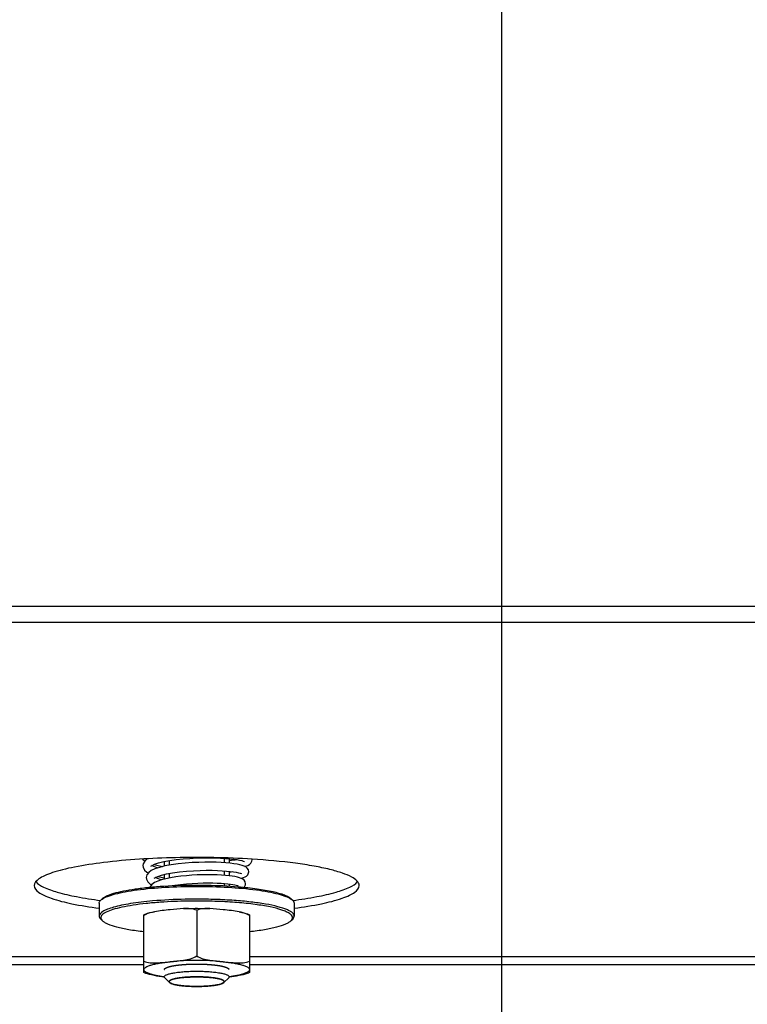
# Model space of a CAD drawing. Units: millimetres. Extents: x 0 to 7000, y 0 to 4950.
# Drawn here: x 4629 to 4718, y 1537 to 1659 of the extents above; entities that cross this region are included whole.
import ezdxf
from ezdxf.enums import TextEntityAlignment as Align

# ---------------------------------------------------------------- set-up
doc = ezdxf.new("R2010")
doc.units = ezdxf.units.MM
doc.header["$LTSCALE"] = 385
doc.layers.get('0').update_dxf_attribs({"linetype": 'CONTINUOUS'})
for name, color, linetype in [('DIN9021-M8-STAAL-ELVZTEKEN', 7, 'CONTINUOUS'), ('DIN931-M8X55-STAALTEKEN', 7, 'CONTINUOUS'), ('DIN934-M8-STAAL-ELVZTEKEN', 7, 'CONTINUOUS'), ('INFERNO-CORO-070-100-62-2DMAAT', 7, 'CONTINUOUS'), ('KONISCHE-VEERTEKEN', 7, 'CONTINUOUS'), ('PAN037TEKEN', 7, 'CONTINUOUS')]:
    doc.layers.add(name, color=color, linetype=linetype)
doc.styles.add('TEXTSTYLE_2', font='ar_wgl_b.ttf')
doc.dimstyles.new('DIMSTYLE_4', dxfattribs={"dimtxt": 50, "dimasz": 50, "dimexe": 0.6, "dimexo": 0.6, "dimgap": 0.75, "dimtad": 1, "dimdec": 0, "dimdsep": 46, "dimtxsty": 'TEXTSTYLE_2', "dimblk": '_FILLED', "dimblk1": '_FILLED', "dimblk2": '_FILLED', "dimcen": 0.09, "dimazin": 2, "dimtp": 0.2, "dimtm": 0.2, "dimtfac": 1, "dimtdec": 0, "dimtofl": 0, "dimtmove": 0, "dimatfit": 3, "dimldrblk": '_FILLED', "dimfxl": 0, "dimtolj": 1, "dimarcsym": 0})

# ---------------------------------------------------------------- blocks, each defined once
blk = doc.blocks.new('_FILLED')
at = {"color": 0, "linetype": 'ByBlock'}
blk.add_solid([(0, 0), (-1, 0.2), (-1, -0.2)], dxfattribs=at)
blk = doc.blocks.new('*D26')
at = {"layer": 'INFERNO-CORO-070-100-62-2DMAAT', "color": 1, "linetype": 'Continuous'}
for p, q in [((4477.79, 1823.23), (4477.79, 1218.9)), ((4687.79, 1823.23), (4687.79, 1218.9)), ((4477.79, 1228.9), (4582.79, 1228.9)), ((4687.79, 1228.9), (4582.79, 1228.9))]:
    blk.add_line(p, q, dxfattribs=at)
at = {"layer": 'INFERNO-CORO-070-100-62-2DMAAT', "color": 1, "linetype": 'Continuous', "xscale": 50, "yscale": 50, "zscale": 50, "rotation": 180}
blk.add_blockref('_FILLED', (4477.79, 1228.9), dxfattribs=at)
at = {"layer": 'INFERNO-CORO-070-100-62-2DMAAT', "color": 1, "linetype": 'Continuous', "xscale": 50, "yscale": 50, "zscale": 50}
blk.add_blockref('_FILLED', (4687.79, 1228.9), dxfattribs=at)
at = {"layer": 'INFERNO-CORO-070-100-62-2DMAAT', "color": 1, "linetype": 'Continuous', "style": 'TEXTSTYLE_2', "width": 0.978959}
blk.add_text('210', height=50, dxfattribs=at).set_placement((4524.52, 1241.4), (4641.06, 1241.4), align=Align.FIT)
blk = doc.blocks.new('*D27')
at = {"layer": 'INFERNO-CORO-070-100-62-2DMAAT', "color": 1, "linetype": 'Continuous'}
for p, q in [((4687.79, 1823.23), (4687.79, 1218.9)), ((4877.79, 1823.23), (4877.79, 1218.9)), ((4687.79, 1228.9), (4782.79, 1228.9)), ((4877.79, 1228.9), (4782.79, 1228.9))]:
    blk.add_line(p, q, dxfattribs=at)
at = {"layer": 'INFERNO-CORO-070-100-62-2DMAAT', "color": 1, "linetype": 'Continuous', "xscale": 50, "yscale": 50, "zscale": 50, "rotation": 180}
blk.add_blockref('_FILLED', (4687.79, 1228.9), dxfattribs=at)
at = {"layer": 'INFERNO-CORO-070-100-62-2DMAAT', "color": 1, "linetype": 'Continuous', "xscale": 50, "yscale": 50, "zscale": 50}
blk.add_blockref('_FILLED', (4877.79, 1228.9), dxfattribs=at)
at = {"layer": 'INFERNO-CORO-070-100-62-2DMAAT', "color": 1, "linetype": 'Continuous', "style": 'TEXTSTYLE_2', "width": 0.978959}
blk.add_text('190', height=50, dxfattribs=at).set_placement((4724.52, 1241.4), (4841.06, 1241.4), align=Align.FIT)

msp = doc.modelspace()

# ---------------------------------------------------------------- linework, layer by layer
at = {"layer": 'DIN9021-M8-STAAL-ELVZTEKEN', "color": 5, "linetype": 'Continuous'}
for p, q in [((4638.291, 1549.917), (4638.291, 1548.341)), ((4638.676, 1550.475), (4638.479, 1550.284)), ((4661.906, 1550.475), (4662.103, 1550.284)), ((4662.291, 1549.917), (4662.291, 1548.341)), ((4638.676, 1547.783), (4638.479, 1547.974)), ((4661.906, 1547.783), (4662.103, 1547.974))]:
    msp.add_line(p, q, dxfattribs=at)
for points, knots in [([(4638.674, 1550.439), (4638.875, 1550.574), (4639.402, 1550.813), (4640.349, 1551.1), (4641.561, 1551.36), (4643.605, 1551.677), (4646.542, 1551.933), (4648.996, 1552.001), (4650.291, 1552.001)], [0, 0, 0, 0, 0.0615341, 0.145709, 0.2514025, 0.3763203, 0.6710602, 1, 1, 1, 1]), ([(4638.676, 1550.475), (4638.828, 1550.623), (4639.295, 1550.882), (4640.169, 1551.186), (4641.347, 1551.466), (4642.789, 1551.708), (4644.457, 1551.907), (4646.981, 1552.107), (4648.947, 1552.163), (4650.291, 1552.163)], [0, 0, 0, 0, 0.0537718, 0.1322052, 0.23482, 0.3593171, 0.5023702, 0.659937, 1, 1, 1, 1]), ([(4650.291, 1552.163), (4650.73, 1552.163), (4652.435, 1552.146), (4654.139, 1552.066), (4655.4, 1551.961)], [0, 0, 0, 0, 0.2577721, 1, 1, 1, 1]), ([(4650.291, 1552.001), (4651.585, 1552.001), (4654.039, 1551.933), (4656.977, 1551.677), (4659.02, 1551.36), (4660.233, 1551.1), (4661.179, 1550.813), (4661.707, 1550.574), (4661.908, 1550.439)], [0, 0, 0, 0, 0.3289398, 0.6236797, 0.7485975, 0.854291, 0.9384659, 1, 1, 1, 1]), ([(4655.4, 1551.961), (4656.185, 1551.895), (4657.621, 1551.743), (4659.527, 1551.416), (4660.813, 1551.072), (4661.546, 1550.744), (4661.81, 1550.569), (4661.906, 1550.475)], [0, 0, 0, 0, 0.3507923, 0.6424721, 0.860919, 0.9402682, 1, 1, 1, 1]), ([(4638.291, 1549.917), (4638.291, 1549.948), (4638.309, 1550.088), (4638.401, 1550.209), (4638.479, 1550.284)], [0, 0, 0, 0, 0.2216783, 1, 1, 1, 1]), ([(4644.868, 1550.2), (4644.394, 1550.158), (4643.49, 1550.066), (4642.208, 1549.89), (4641.077, 1549.686), (4640.124, 1549.461), (4639.347, 1549.208), (4638.72, 1548.932), (4638.291, 1548.583), (4638.291, 1548.341)], [0, 0, 0, 0, 0.2031394, 0.3885081, 0.5528726, 0.6935233, 0.8084477, 0.8966887, 1, 1, 1, 1]), ([(4638.479, 1550.284), (4638.493, 1550.298), (4638.554, 1550.354), (4638.621, 1550.404), (4638.674, 1550.439)], [0, 0, 0, 0, 0.2309523, 1, 1, 1, 1]), ([(4645.854, 1550.043), (4645.256, 1550.001), (4644.121, 1549.902), (4642.525, 1549.7), (4641.153, 1549.456), (4640.042, 1549.178), (4639.298, 1548.909), (4638.867, 1548.667), (4638.654, 1548.498), (4638.519, 1548.321), (4638.458, 1548.056), (4638.582, 1547.874), (4638.676, 1547.783)], [0, 0, 0, 0, 0.2180978, 0.4151017, 0.585724, 0.7256705, 0.8320847, 0.8725526, 0.9049923, 0.9306504, 0.9522615, 1, 1, 1, 1]), ([(4650.291, 1550.425), (4649.823, 1550.425), (4648.014, 1550.406), (4646.204, 1550.318), (4644.868, 1550.2)], [0, 0, 0, 0, 0.2585445, 1, 1, 1, 1]), ([(4650.291, 1550.193), (4649.912, 1550.193), (4648.432, 1550.181), (4646.952, 1550.12), (4645.854, 1550.043)], [0, 0, 0, 0, 0.2557104, 1, 1, 1, 1]), ([(4662.291, 1548.341), (4662.291, 1548.497), (4662.099, 1548.746), (4661.753, 1548.967), (4661.35, 1549.159), (4660.846, 1549.339), (4659.982, 1549.586), (4658.676, 1549.849), (4656.878, 1550.099), (4654.827, 1550.284), (4652.603, 1550.399), (4651.071, 1550.425), (4650.291, 1550.425)], [0, 0, 0, 0, 0.0374948, 0.0654281, 0.1008069, 0.1438371, 0.1944056, 0.3167837, 0.4641458, 0.6313036, 0.8121498, 1, 1, 1, 1]), ([(4661.906, 1547.783), (4661.971, 1547.846), (4662.081, 1547.979), (4662.105, 1548.246), (4661.949, 1548.487), (4661.67, 1548.7), (4661.265, 1548.908), (4660.485, 1549.199), (4659.211, 1549.508), (4657.378, 1549.802), (4655.21, 1550.024), (4652.81, 1550.162), (4651.144, 1550.193), (4650.291, 1550.193)], [0, 0, 0, 0, 0.0214788, 0.0391775, 0.0592589, 0.0862235, 0.1218511, 0.1666197, 0.2828807, 0.4313418, 0.605727, 0.7982121, 1, 1, 1, 1]), ([(4661.908, 1550.439), (4661.926, 1550.427), (4661.994, 1550.379), (4662.059, 1550.327), (4662.103, 1550.284)], [0, 0, 0, 0, 0.2696964, 1, 1, 1, 1]), ([(4662.103, 1550.284), (4662.132, 1550.256), (4662.226, 1550.154), (4662.291, 1550.015), (4662.291, 1549.917)], [0, 0, 0, 0, 0.2932712, 1, 1, 1, 1]), ([(4638.291, 1548.341), (4638.291, 1548.31), (4638.309, 1548.17), (4638.401, 1548.05), (4638.479, 1547.974)], [0, 0, 0, 0, 0.2216783, 1, 1, 1, 1]), ([(4662.103, 1547.974), (4662.132, 1548.002), (4662.226, 1548.104), (4662.291, 1548.243), (4662.291, 1548.341)], [0, 0, 0, 0, 0.2932712, 1, 1, 1, 1]), ([(4638.676, 1547.783), (4638.756, 1547.705), (4638.968, 1547.556), (4639.546, 1547.273), (4640.549, 1546.966), (4642.038, 1546.661), (4643.162, 1546.506), (4643.778, 1546.435)], [0, 0, 0, 0, 0.0631533, 0.1442665, 0.3620999, 0.6505358, 1, 1, 1, 1]), ([(4656.803, 1546.435), (4657.42, 1546.506), (4658.543, 1546.661), (4660.033, 1546.966), (4661.035, 1547.273), (4661.614, 1547.556), (4661.825, 1547.705), (4661.906, 1547.783)], [0, 0, 0, 0, 0.3494642, 0.6379001, 0.8557335, 0.9368467, 1, 1, 1, 1])]:
    msp.add_open_spline(points, degree=3, knots=knots, dxfattribs=at)
at = {"layer": 'DIN931-M8X55-STAALTEKEN', "color": 5, "linetype": 'Continuous'}
for p, q in [((4646.291, 1555.054), (4646.291, 1554.486)), ((4654.291, 1555.412), (4654.291, 1554.859)), ((4646.291, 1553.46), (4646.291, 1552.892)), ((4654.291, 1553.855), (4654.291, 1553.302)), ((4654.291, 1552.295), (4654.291, 1552.037)), ((4646.944, 1540.162), (4646.353, 1540.734)), ((4653.637, 1540.162), (4654.228, 1540.734))]:
    msp.add_line(p, q, dxfattribs=at)
at = {"layer": 'DIN931-M8X55-STAALTEKEN', "color": 1, "linetype": 'Continuous'}
for p, q in [((4646.891, 1555.166), (4646.891, 1554.602)), ((4653.691, 1555.46), (4653.691, 1554.909)), ((4646.891, 1553.587), (4646.891, 1553.025)), ((4653.691, 1553.908), (4653.691, 1553.358)), ((4653.691, 1552.357), (4653.691, 1552.074)), ((4646.944, 1540.162), (4646.946, 1540.159)), ((4653.635, 1540.159), (4653.637, 1540.162))]:
    msp.add_line(p, q, dxfattribs=at)
at = {"layer": 'DIN931-M8X55-STAALTEKEN', "color": 5, "linetype": 'Continuous'}
for points, knots in [([(4646.291, 1540.857), (4646.291, 1540.88), (4646.308, 1540.933), (4646.372, 1541.001), (4646.47, 1541.066), (4646.604, 1541.129), (4646.772, 1541.189), (4647.06, 1541.271), (4647.496, 1541.359), (4648.095, 1541.442), (4648.779, 1541.504), (4649.52, 1541.543), (4650.031, 1541.551), (4650.291, 1541.551)], [0, 0, 0, 0, 0.0170142, 0.0383387, 0.066247, 0.1015948, 0.1445878, 0.1951119, 0.3173825, 0.4646153, 0.6316266, 0.8123189, 1, 1, 1, 1]), ([(4650.291, 1541.551), (4650.551, 1541.551), (4651.062, 1541.543), (4651.803, 1541.504), (4652.486, 1541.442), (4653.086, 1541.359), (4653.521, 1541.271), (4653.809, 1541.189), (4653.977, 1541.129), (4654.111, 1541.066), (4654.209, 1541.001), (4654.273, 1540.933), (4654.291, 1540.88), (4654.291, 1540.857)], [0, 0, 0, 0, 0.1876811, 0.3683734, 0.5353847, 0.6826175, 0.8048881, 0.8554122, 0.8984052, 0.933753, 0.9616613, 0.9829858, 1, 1, 1, 1]), ([(4646.353, 1540.734), (4646.344, 1540.744), (4646.312, 1540.778), (4646.291, 1540.824), (4646.291, 1540.857)], [0, 0, 0, 0, 0.2932773, 1, 1, 1, 1]), ([(4646.891, 1540.266), (4646.891, 1540.286), (4646.905, 1540.331), (4646.96, 1540.389), (4647.043, 1540.444), (4647.157, 1540.497), (4647.3, 1540.549), (4647.545, 1540.618), (4647.915, 1540.693), (4648.424, 1540.764), (4649.005, 1540.816), (4649.636, 1540.849), (4650.07, 1540.856), (4650.291, 1540.856)], [0, 0, 0, 0, 0.0170142, 0.0383387, 0.0662471, 0.1015948, 0.1445878, 0.1951118, 0.3173825, 0.4646153, 0.6316266, 0.812319, 1, 1, 1, 1]), ([(4646.944, 1540.162), (4646.936, 1540.17), (4646.909, 1540.198), (4646.891, 1540.238), (4646.891, 1540.266)], [0, 0, 0, 0, 0.2932771, 1, 1, 1, 1]), ([(4650.291, 1539.675), (4649.904, 1539.675), (4649.337, 1539.692), (4648.61, 1539.749), (4648.129, 1539.806), (4647.714, 1539.876), (4647.374, 1539.957), (4647.122, 1540.044), (4646.988, 1540.119), (4646.944, 1540.162)], [0, 0, 0, 0, 0.3400643, 0.4976296, 0.6406827, 0.7651803, 0.8677951, 0.9462279, 1, 1, 1, 1]), ([(4650.291, 1540.856), (4650.512, 1540.856), (4650.946, 1540.849), (4651.576, 1540.816), (4652.157, 1540.764), (4652.667, 1540.693), (4653.037, 1540.618), (4653.281, 1540.549), (4653.424, 1540.497), (4653.538, 1540.444), (4653.621, 1540.389), (4653.676, 1540.331), (4653.691, 1540.286), (4653.691, 1540.266)], [0, 0, 0, 0, 0.187681, 0.3683734, 0.5353847, 0.6826175, 0.8048882, 0.8554122, 0.8984052, 0.9337529, 0.9616613, 0.9829858, 1, 1, 1, 1]), ([(4653.637, 1540.162), (4653.594, 1540.119), (4653.459, 1540.044), (4653.207, 1539.957), (4652.868, 1539.876), (4652.452, 1539.806), (4651.972, 1539.749), (4651.245, 1539.692), (4650.678, 1539.675), (4650.291, 1539.675)], [0, 0, 0, 0, 0.0537721, 0.1322049, 0.2348197, 0.3593173, 0.5023704, 0.6599357, 1, 1, 1, 1]), ([(4653.691, 1540.266), (4653.691, 1540.257), (4653.685, 1540.217), (4653.66, 1540.183), (4653.637, 1540.162)], [0, 0, 0, 0, 0.22168, 1, 1, 1, 1]), ([(4654.291, 1540.857), (4654.291, 1540.846), (4654.285, 1540.799), (4654.254, 1540.759), (4654.228, 1540.734)], [0, 0, 0, 0, 0.22168, 1, 1, 1, 1])]:
    msp.add_open_spline(points, degree=3, knots=knots, dxfattribs=at)
at = {"layer": 'DIN931-M8X55-STAALTEKEN', "color": 1, "linetype": 'Continuous'}
for points, knots in [([(4650.291, 1540.856), (4650.183, 1540.854), (4650.02, 1540.851), (4649.831, 1540.847), (4649.723, 1540.845), (4649.655, 1540.844), (4649.601, 1540.843), (4649.547, 1540.842), (4649.483, 1540.838), (4649.406, 1540.833), (4649.303, 1540.827), (4649.2, 1540.821), (4649.097, 1540.815), (4649.02, 1540.81), (4648.955, 1540.807), (4648.904, 1540.804), (4648.872, 1540.802), (4648.845, 1540.8), (4648.822, 1540.798), (4648.781, 1540.793), (4648.699, 1540.785), (4648.581, 1540.772), (4648.463, 1540.759), (4648.369, 1540.749), (4648.31, 1540.743), (4648.263, 1540.738), (4648.228, 1540.734), (4648.197, 1540.731), (4648.179, 1540.728), (4648.159, 1540.725), (4648.135, 1540.72), (4648.096, 1540.714), (4648.047, 1540.706), (4647.989, 1540.696), (4647.93, 1540.686), (4647.872, 1540.676), (4647.814, 1540.666), (4647.765, 1540.658), (4647.726, 1540.651), (4647.702, 1540.647), (4647.682, 1540.644), (4647.662, 1540.641), (4647.644, 1540.635), (4647.621, 1540.629), (4647.591, 1540.621), (4647.554, 1540.611), (4647.494, 1540.595), (4647.418, 1540.575), (4647.351, 1540.557), (4647.305, 1540.545), (4647.287, 1540.54), (4647.272, 1540.536), (4647.26, 1540.533), (4647.25, 1540.53), (4647.246, 1540.528), (4647.239, 1540.525), (4647.228, 1540.52), (4647.214, 1540.513), (4647.2, 1540.506), (4647.181, 1540.498), (4647.158, 1540.486), (4647.12, 1540.469), (4647.082, 1540.451), (4647.049, 1540.436), (4647.03, 1540.427), (4647.016, 1540.42), (4647.004, 1540.414), (4646.996, 1540.411), (4646.991, 1540.408), (4646.99, 1540.406), (4646.987, 1540.403), (4646.984, 1540.398), (4646.979, 1540.392), (4646.974, 1540.385), (4646.966, 1540.376), (4646.954, 1540.359), (4646.935, 1540.335), (4646.913, 1540.307), (4646.899, 1540.288), (4646.891, 1540.278)], [0, 0, 0, 0, 0.0625, 0.09375, 0.109375, 0.125, 0.1328125, 0.140625, 0.15625, 0.171875, 0.1875, 0.21875, 0.234375, 0.25, 0.265625, 0.2734375, 0.28125, 0.2851562, 0.2890625, 0.296875, 0.3125, 0.34375, 0.375, 0.390625, 0.40625, 0.4140625, 0.421875, 0.4296875, 0.4335938, 0.4375, 0.4453125, 0.453125, 0.46875, 0.484375, 0.5, 0.515625, 0.53125, 0.546875, 0.5546875, 0.5625, 0.5664062, 0.5703125, 0.578125, 0.5859375, 0.59375, 0.609375, 0.625, 0.65625, 0.6875, 0.6953125, 0.703125, 0.7070312, 0.7109375, 0.7148438, 0.7167969, 0.71875, 0.7265625, 0.734375, 0.7421875, 0.75, 0.765625, 0.78125, 0.8125, 0.828125, 0.8359375, 0.84375, 0.8515625, 0.8554688, 0.8574219, 0.859375, 0.8632812, 0.8671875, 0.875, 0.8828125, 0.890625, 0.90625, 0.9375, 0.96875, 1, 1, 1, 1]), ([(4646.891, 1540.278), (4646.891, 1540.274), (4646.891, 1540.267), (4646.891, 1540.257), (4646.892, 1540.25), (4646.893, 1540.244), (4646.895, 1540.236), (4646.898, 1540.228), (4646.9, 1540.22), (4646.905, 1540.214), (4646.908, 1540.207), (4646.912, 1540.2), (4646.918, 1540.192), (4646.923, 1540.184), (4646.932, 1540.174), (4646.939, 1540.167), (4646.944, 1540.162)], [0, 0, 0, 0, 0.125, 0.1875, 0.25, 0.3125, 0.375, 0.4375, 0.5, 0.5625, 0.625, 0.6875, 0.75, 0.8125, 0.875, 1, 1, 1, 1]), ([(4646.946, 1540.159), (4646.973, 1540.144), (4647.013, 1540.121), (4647.06, 1540.093), (4647.087, 1540.078), (4647.107, 1540.066), (4647.124, 1540.057), (4647.137, 1540.049), (4647.146, 1540.044), (4647.152, 1540.04), (4647.157, 1540.038), (4647.16, 1540.036), (4647.165, 1540.034), (4647.175, 1540.031), (4647.189, 1540.026), (4647.212, 1540.019), (4647.24, 1540.011), (4647.286, 1539.996), (4647.343, 1539.979), (4647.4, 1539.961), (4647.446, 1539.947), (4647.474, 1539.938), (4647.497, 1539.931), (4647.511, 1539.927), (4647.521, 1539.924), (4647.527, 1539.922), (4647.536, 1539.92), (4647.545, 1539.918), (4647.561, 1539.915), (4647.581, 1539.912), (4647.613, 1539.905), (4647.652, 1539.898), (4647.7, 1539.889), (4647.763, 1539.876), (4647.827, 1539.864), (4647.89, 1539.852), (4647.938, 1539.843), (4647.977, 1539.835), (4648.005, 1539.83), (4648.021, 1539.827), (4648.032, 1539.824), (4648.047, 1539.823), (4648.066, 1539.82), (4648.099, 1539.816), (4648.147, 1539.81), (4648.204, 1539.803), (4648.28, 1539.794), (4648.356, 1539.785), (4648.432, 1539.775), (4648.489, 1539.768), (4648.546, 1539.761), (4648.594, 1539.755), (4648.627, 1539.751), (4648.647, 1539.749), (4648.669, 1539.748), (4648.695, 1539.746), (4648.738, 1539.742), (4648.792, 1539.739), (4648.878, 1539.732), (4648.986, 1539.724), (4649.115, 1539.715), (4649.212, 1539.708), (4649.276, 1539.703), (4649.303, 1539.701), (4649.324, 1539.7), (4649.347, 1539.699), (4649.388, 1539.698), (4649.447, 1539.696), (4649.54, 1539.693), (4649.657, 1539.689), (4649.844, 1539.684), (4649.984, 1539.679), (4650.077, 1539.677)], [0, 0, 0, 0, 0.0625, 0.09375, 0.109375, 0.125, 0.140625, 0.1484375, 0.15625, 0.1601562, 0.1640625, 0.1660156, 0.1679688, 0.171875, 0.1796875, 0.1875, 0.203125, 0.21875, 0.25, 0.28125, 0.296875, 0.3125, 0.3203125, 0.328125, 0.3320312, 0.3339844, 0.3359375, 0.3398438, 0.34375, 0.3515625, 0.359375, 0.375, 0.390625, 0.40625, 0.4375, 0.453125, 0.46875, 0.484375, 0.4921875, 0.4960938, 0.5, 0.5039062, 0.5078125, 0.515625, 0.53125, 0.546875, 0.5625, 0.59375, 0.609375, 0.625, 0.640625, 0.65625, 0.6640625, 0.6679688, 0.671875, 0.6796875, 0.6875, 0.703125, 0.71875, 0.75, 0.78125, 0.8125, 0.8203125, 0.828125, 0.8320312, 0.8359375, 0.84375, 0.859375, 0.875, 0.90625, 0.9375, 1, 1, 1, 1]), ([(4653.69, 1540.278), (4653.683, 1540.288), (4653.669, 1540.306), (4653.647, 1540.334), (4653.63, 1540.358), (4653.617, 1540.374), (4653.61, 1540.384), (4653.605, 1540.391), (4653.6, 1540.396), (4653.597, 1540.401), (4653.594, 1540.404), (4653.593, 1540.406), (4653.588, 1540.409), (4653.58, 1540.412), (4653.569, 1540.418), (4653.555, 1540.425), (4653.536, 1540.434), (4653.503, 1540.449), (4653.466, 1540.467), (4653.428, 1540.485), (4653.405, 1540.496), (4653.386, 1540.505), (4653.372, 1540.511), (4653.358, 1540.518), (4653.348, 1540.523), (4653.341, 1540.526), (4653.336, 1540.528), (4653.326, 1540.531), (4653.315, 1540.534), (4653.3, 1540.538), (4653.282, 1540.543), (4653.237, 1540.555), (4653.169, 1540.573), (4653.094, 1540.593), (4653.035, 1540.61), (4652.997, 1540.62), (4652.967, 1540.628), (4652.944, 1540.634), (4652.927, 1540.639), (4652.907, 1540.642), (4652.887, 1540.645), (4652.863, 1540.65), (4652.824, 1540.656), (4652.776, 1540.664), (4652.718, 1540.674), (4652.659, 1540.684), (4652.601, 1540.694), (4652.543, 1540.704), (4652.495, 1540.712), (4652.456, 1540.719), (4652.431, 1540.723), (4652.412, 1540.727), (4652.393, 1540.73), (4652.363, 1540.733), (4652.328, 1540.737), (4652.281, 1540.742), (4652.222, 1540.748), (4652.128, 1540.758), (4652.011, 1540.771), (4651.893, 1540.784), (4651.811, 1540.792), (4651.77, 1540.797), (4651.747, 1540.799), (4651.72, 1540.801), (4651.689, 1540.803), (4651.637, 1540.806), (4651.573, 1540.81), (4651.496, 1540.814), (4651.393, 1540.821), (4651.29, 1540.827), (4651.187, 1540.833), (4651.11, 1540.837), (4651.047, 1540.842), (4650.991, 1540.842), (4650.936, 1540.844), (4650.867, 1540.845), (4650.758, 1540.847), (4650.62, 1540.85), (4650.456, 1540.853), (4650.346, 1540.855), (4650.291, 1540.856)], [0, 0, 0, 0, 0.03125, 0.0625, 0.09375, 0.109375, 0.1171875, 0.125, 0.1328125, 0.1367188, 0.140625, 0.1425781, 0.1445312, 0.1484375, 0.15625, 0.1640625, 0.171875, 0.1875, 0.21875, 0.234375, 0.25, 0.2578125, 0.265625, 0.2734375, 0.28125, 0.2832031, 0.2851562, 0.2890625, 0.2929688, 0.296875, 0.3046875, 0.3125, 0.34375, 0.375, 0.390625, 0.40625, 0.4140625, 0.421875, 0.4296875, 0.4335938, 0.4375, 0.4453125, 0.453125, 0.46875, 0.484375, 0.5, 0.515625, 0.53125, 0.546875, 0.5546875, 0.5625, 0.5664062, 0.5703125, 0.578125, 0.5859375, 0.59375, 0.609375, 0.625, 0.65625, 0.6875, 0.703125, 0.7109375, 0.7148438, 0.71875, 0.7265625, 0.734375, 0.75, 0.765625, 0.78125, 0.8125, 0.828125, 0.84375, 0.859375, 0.8671875, 0.875, 0.890625, 0.90625, 0.9375, 0.96875, 1, 1, 1, 1]), ([(4650.504, 1539.677), (4650.596, 1539.679), (4650.734, 1539.683), (4650.918, 1539.689), (4651.033, 1539.693), (4651.124, 1539.695), (4651.182, 1539.697), (4651.222, 1539.698), (4651.245, 1539.699), (4651.266, 1539.701), (4651.293, 1539.703), (4651.358, 1539.707), (4651.455, 1539.714), (4651.584, 1539.724), (4651.692, 1539.731), (4651.778, 1539.738), (4651.832, 1539.741), (4651.875, 1539.745), (4651.902, 1539.747), (4651.924, 1539.748), (4651.943, 1539.75), (4651.977, 1539.754), (4652.026, 1539.76), (4652.103, 1539.77), (4652.2, 1539.782), (4652.296, 1539.793), (4652.374, 1539.803), (4652.422, 1539.809), (4652.461, 1539.814), (4652.49, 1539.817), (4652.514, 1539.82), (4652.531, 1539.822), (4652.541, 1539.823), (4652.548, 1539.824), (4652.554, 1539.825), (4652.562, 1539.827), (4652.575, 1539.83), (4652.595, 1539.833), (4652.618, 1539.838), (4652.65, 1539.844), (4652.689, 1539.851), (4652.736, 1539.86), (4652.783, 1539.869), (4652.829, 1539.878), (4652.876, 1539.887), (4652.923, 1539.896), (4652.97, 1539.905), (4653.005, 1539.912), (4653.029, 1539.917), (4653.038, 1539.919), (4653.047, 1539.92), (4653.053, 1539.922), (4653.063, 1539.925), (4653.077, 1539.929), (4653.1, 1539.936), (4653.129, 1539.945), (4653.175, 1539.959), (4653.232, 1539.977), (4653.289, 1539.994), (4653.335, 1540.009), (4653.364, 1540.017), (4653.387, 1540.024), (4653.401, 1540.029), (4653.412, 1540.032), (4653.417, 1540.034), (4653.42, 1540.036), (4653.424, 1540.038), (4653.431, 1540.042), (4653.44, 1540.047), (4653.453, 1540.055), (4653.471, 1540.065), (4653.491, 1540.077), (4653.519, 1540.092), (4653.567, 1540.12), (4653.608, 1540.144), (4653.635, 1540.159)], [0, 0, 0, 0, 0.0625, 0.09375, 0.125, 0.140625, 0.15625, 0.1640625, 0.1679688, 0.171875, 0.1796875, 0.1875, 0.21875, 0.25, 0.28125, 0.296875, 0.3125, 0.3203125, 0.328125, 0.3320312, 0.3359375, 0.34375, 0.359375, 0.375, 0.40625, 0.4375, 0.453125, 0.46875, 0.4765625, 0.484375, 0.4921875, 0.4960938, 0.4980469, 0.5, 0.5019531, 0.5039062, 0.5078125, 0.515625, 0.5234375, 0.53125, 0.546875, 0.5625, 0.578125, 0.59375, 0.609375, 0.625, 0.640625, 0.65625, 0.6601562, 0.6640625, 0.6660156, 0.6679688, 0.671875, 0.6796875, 0.6875, 0.703125, 0.71875, 0.75, 0.78125, 0.796875, 0.8125, 0.8203125, 0.828125, 0.8320312, 0.8339844, 0.8359375, 0.8398438, 0.84375, 0.8515625, 0.859375, 0.875, 0.890625, 0.90625, 0.9375, 1, 1, 1, 1]), ([(4653.637, 1540.162), (4653.642, 1540.166), (4653.648, 1540.173), (4653.657, 1540.182), (4653.661, 1540.189), (4653.667, 1540.196), (4653.671, 1540.203), (4653.676, 1540.211), (4653.68, 1540.219), (4653.682, 1540.226), (4653.685, 1540.233), (4653.687, 1540.24), (4653.688, 1540.248), (4653.69, 1540.255), (4653.69, 1540.266), (4653.69, 1540.273), (4653.69, 1540.278)], [0, 0, 0, 0, 0.125, 0.1875, 0.25, 0.3125, 0.375, 0.4375, 0.5, 0.5625, 0.625, 0.6875, 0.75, 0.8125, 0.875, 1, 1, 1, 1])]:
    msp.add_open_spline(points, degree=3, knots=knots, dxfattribs=at)
for points in [[(4650.077, 1539.677), (4650.148, 1539.676), (4650.22, 1539.675), (4650.291, 1539.675)], [(4650.291, 1539.675), (4650.362, 1539.675), (4650.433, 1539.676), (4650.504, 1539.677)]]:
    msp.add_open_spline(points, degree=3, dxfattribs=at)
at = {"layer": 'DIN934-M8-STAAL-ELVZTEKEN', "color": 5, "linetype": 'Continuous'}
for p, q in [((4643.791, 1541.374), (4643.791, 1548.514)), ((4650.291, 1549.054), (4650.291, 1543.44)), ((4654.586, 1549.013), (4654.553, 1549.017)), ((4654.586, 1549.012), (4654.553, 1549.017)), ((4656.791, 1548.514), (4656.791, 1541.374))]:
    msp.add_line(p, q, dxfattribs=at)
for points, knots in [([(4643.791, 1548.514), (4643.887, 1548.552), (4644.309, 1548.703), (4644.747, 1548.808), (4645.085, 1548.876)], [0, 0, 0, 0, 0.2311807, 1, 1, 1, 1]), ([(4645.084, 1548.876), (4644.973, 1548.853), (4644.525, 1548.752), (4644.083, 1548.589), (4643.791, 1548.402)], [0, 0, 0, 0, 0.246311, 1, 1, 1, 1]), ([(4647.041, 1549.122), (4646.714, 1549.089), (4646.06, 1549.026), (4645.407, 1548.941), (4645.084, 1548.876)], [0, 0, 0, 0, 0.4988877, 1, 1, 1, 1]), ([(4648.654, 1549.26), (4648.925, 1549.272), (4650.016, 1549.307), (4651.108, 1549.296), (4651.927, 1549.26)], [0, 0, 0, 0, 0.2483472, 1, 1, 1, 1]), ([(4650.291, 1549.054), (4650.039, 1549.164), (4649.485, 1549.274), (4648.932, 1549.272), (4648.654, 1549.26)], [0, 0, 0, 0, 0.497049, 1, 1, 1, 1]), ([(4651.927, 1549.26), (4651.649, 1549.272), (4651.096, 1549.274), (4650.543, 1549.164), (4650.291, 1549.054)], [0, 0, 0, 0, 0.5029513, 1, 1, 1, 1]), ([(4655.497, 1548.876), (4655.616, 1548.852), (4656.054, 1548.757), (4656.487, 1548.635), (4656.791, 1548.514)], [0, 0, 0, 0, 0.2716684, 1, 1, 1, 1]), ([(4656.791, 1548.402), (4656.691, 1548.465), (4656.284, 1548.684), (4655.833, 1548.808), (4655.497, 1548.876)], [0, 0, 0, 0, 0.2559171, 1, 1, 1, 1]), ([(4647.041, 1542.72), (4647.315, 1542.748), (4647.866, 1542.802), (4648.968, 1542.933), (4649.816, 1543.138), (4650.291, 1543.44)], [0, 0, 0, 0, 0.2472682, 0.4951915, 1, 1, 1, 1]), ([(4650.291, 1543.44), (4650.765, 1543.138), (4651.614, 1542.933), (4652.716, 1542.802), (4653.266, 1542.748), (4653.541, 1542.72)], [0, 0, 0, 0, 0.5048086, 0.7527318, 1, 1, 1, 1]), ([(4643.791, 1542.789), (4644.038, 1542.681), (4644.58, 1542.57), (4645.398, 1542.569), (4646.219, 1542.637), (4646.766, 1542.693), (4647.041, 1542.72)], [0, 0, 0, 0, 0.2467256, 0.4962516, 0.7477977, 1, 1, 1, 1]), ([(4643.791, 1541.743), (4643.791, 1541.865), (4643.997, 1542.046), (4644.308, 1542.191), (4644.69, 1542.322), (4645.16, 1542.441), (4645.952, 1542.595), (4646.59, 1542.675), (4647.041, 1542.72)], [0, 0, 0, 0, 0.1050459, 0.1930094, 0.3072486, 0.4470975, 0.6108516, 1, 1, 1, 1]), ([(4653.541, 1542.72), (4653.815, 1542.693), (4654.363, 1542.637), (4655.184, 1542.569), (4656.002, 1542.57), (4656.544, 1542.681), (4656.791, 1542.789)], [0, 0, 0, 0, 0.2522019, 0.5037475, 0.7532729, 1, 1, 1, 1]), ([(4653.541, 1542.72), (4653.991, 1542.675), (4654.63, 1542.595), (4655.422, 1542.441), (4655.892, 1542.322), (4656.273, 1542.191), (4656.584, 1542.046), (4656.791, 1541.865), (4656.791, 1541.743)], [0, 0, 0, 0, 0.3891484, 0.5529025, 0.6927514, 0.8069906, 0.8949541, 1, 1, 1, 1]), ([(4645.096, 1541.065), (4644.907, 1541.108), (4644.577, 1541.196), (4644.204, 1541.337), (4643.986, 1541.464), (4643.855, 1541.568), (4643.791, 1541.676), (4643.791, 1541.743)], [0, 0, 0, 0, 0.3790912, 0.6685959, 0.7796162, 0.869482, 1, 1, 1, 1]), ([(4645.085, 1541.011), (4644.965, 1541.035), (4644.527, 1541.13), (4644.094, 1541.253), (4643.791, 1541.374)], [0, 0, 0, 0, 0.2716644, 1, 1, 1, 1]), ([(4646.288, 1540.854), (4646.179, 1540.868), (4645.779, 1540.926), (4645.381, 1540.999), (4645.096, 1541.065)], [0, 0, 0, 0, 0.273172, 1, 1, 1, 1]), ([(4655.486, 1541.065), (4655.397, 1541.044), (4655.002, 1540.959), (4654.603, 1540.896), (4654.293, 1540.854)], [0, 0, 0, 0, 0.2259473, 1, 1, 1, 1]), ([(4656.791, 1541.743), (4656.791, 1541.676), (4656.726, 1541.568), (4656.595, 1541.464), (4656.378, 1541.337), (4656.005, 1541.196), (4655.675, 1541.108), (4655.486, 1541.065)], [0, 0, 0, 0, 0.1305293, 0.2203971, 0.3314171, 0.6209166, 1, 1, 1, 1]), ([(4656.791, 1541.373), (4656.694, 1541.335), (4656.272, 1541.184), (4655.835, 1541.079), (4655.497, 1541.011)], [0, 0, 0, 0, 0.2311967, 1, 1, 1, 1])]:
    msp.add_open_spline(points, degree=3, knots=knots, dxfattribs=at)
for points in [[(4648.654, 1549.26), (4648.115, 1549.237), (4647.578, 1549.176), (4647.041, 1549.122)], [(4653.541, 1549.122), (4653.004, 1549.176), (4652.466, 1549.237), (4651.927, 1549.26)], [(4654.553, 1549.017), (4654.216, 1549.055), (4653.878, 1549.088), (4653.541, 1549.122)], [(4655.497, 1548.876), (4655.196, 1548.936), (4654.891, 1548.977), (4654.586, 1549.013)], [(4653.541, 1542.72), (4652.462, 1542.829), (4650.291, 1542.915), (4648.12, 1542.829), (4647.041, 1542.72)], [(4646.289, 1540.842), (4645.886, 1540.885), (4645.482, 1540.931), (4645.085, 1541.011)], [(4655.497, 1541.011), (4655.1, 1540.931), (4654.696, 1540.885), (4654.292, 1540.842)]]:
    msp.add_open_spline(points, degree=3, dxfattribs=at)
at = {"layer": 'DIN934-M8-STAAL-ELVZTEKEN', "color": 1, "linetype": 'Continuous'}
for points, knots in [([(4646.291, 1541.743), (4646.297, 1541.754), (4646.31, 1541.777), (4646.326, 1541.805), (4646.338, 1541.827), (4646.346, 1541.841), (4646.353, 1541.853), (4646.357, 1541.861), (4646.361, 1541.868), (4646.364, 1541.873), (4646.366, 1541.876), (4646.366, 1541.878), (4646.371, 1541.88), (4646.375, 1541.883), (4646.383, 1541.887), (4646.395, 1541.894), (4646.409, 1541.902), (4646.428, 1541.913), (4646.452, 1541.927), (4646.48, 1541.943), (4646.508, 1541.959), (4646.531, 1541.973), (4646.55, 1541.983), (4646.564, 1541.991), (4646.576, 1541.998), (4646.584, 1542.003), (4646.589, 1542.006), (4646.592, 1542.008), (4646.598, 1542.01), (4646.606, 1542.012), (4646.619, 1542.016), (4646.638, 1542.023), (4646.661, 1542.03), (4646.692, 1542.04), (4646.73, 1542.053), (4646.776, 1542.068), (4646.822, 1542.082), (4646.86, 1542.095), (4646.89, 1542.105), (4646.913, 1542.112), (4646.932, 1542.119), (4646.946, 1542.123), (4646.953, 1542.125), (4646.958, 1542.127), (4646.967, 1542.129), (4646.977, 1542.131), (4646.996, 1542.135), (4647.022, 1542.141), (4647.053, 1542.147), (4647.095, 1542.156), (4647.148, 1542.167), (4647.211, 1542.181), (4647.274, 1542.194), (4647.326, 1542.205), (4647.368, 1542.214), (4647.399, 1542.221), (4647.426, 1542.226), (4647.444, 1542.23), (4647.455, 1542.232), (4647.462, 1542.234), (4647.472, 1542.235), (4647.484, 1542.237), (4647.506, 1542.24), (4647.538, 1542.245), (4647.575, 1542.25), (4647.626, 1542.257), (4647.689, 1542.266), (4647.764, 1542.277), (4647.839, 1542.288), (4647.902, 1542.297), (4647.952, 1542.304), (4647.99, 1542.309), (4648.022, 1542.314), (4648.043, 1542.317), (4648.056, 1542.319), (4648.065, 1542.32), (4648.076, 1542.321), (4648.091, 1542.323), (4648.116, 1542.325), (4648.152, 1542.328), (4648.195, 1542.332), (4648.252, 1542.338), (4648.324, 1542.344), (4648.41, 1542.352), (4648.496, 1542.36), (4648.582, 1542.368), (4648.653, 1542.375), (4648.703, 1542.38), (4648.732, 1542.382), (4648.753, 1542.384), (4648.777, 1542.385), (4648.808, 1542.387), (4648.862, 1542.39), (4648.94, 1542.394), (4649.034, 1542.399), (4649.158, 1542.406), (4649.282, 1542.412), (4649.391, 1542.418), (4649.446, 1542.421), (4649.477, 1542.423), (4649.5, 1542.424), (4649.525, 1542.424), (4649.558, 1542.425), (4649.615, 1542.426), (4649.698, 1542.427), (4649.797, 1542.429), (4649.928, 1542.431), (4650.093, 1542.434), (4650.225, 1542.436), (4650.291, 1542.438)], [0, 0, 0, 0, 0.03125, 0.0625, 0.078125, 0.09375, 0.1015625, 0.109375, 0.1171875, 0.1210938, 0.1230469, 0.125, 0.1269531, 0.1289062, 0.1328125, 0.140625, 0.1484375, 0.15625, 0.171875, 0.1875, 0.203125, 0.21875, 0.2265625, 0.234375, 0.2421875, 0.2460938, 0.2480469, 0.25, 0.2519531, 0.2539062, 0.2578125, 0.265625, 0.2734375, 0.28125, 0.296875, 0.3125, 0.328125, 0.34375, 0.3515625, 0.359375, 0.3671875, 0.3710938, 0.3730469, 0.375, 0.3769531, 0.3789062, 0.3828125, 0.390625, 0.3984375, 0.40625, 0.421875, 0.4375, 0.453125, 0.46875, 0.4765625, 0.484375, 0.4921875, 0.4960938, 0.4980469, 0.5, 0.5019531, 0.5039062, 0.5078125, 0.515625, 0.5234375, 0.53125, 0.546875, 0.5625, 0.578125, 0.59375, 0.6015625, 0.609375, 0.6171875, 0.6210938, 0.6230469, 0.625, 0.6269531, 0.6289062, 0.6328125, 0.640625, 0.6484375, 0.65625, 0.671875, 0.6875, 0.703125, 0.71875, 0.734375, 0.7421875, 0.7460938, 0.75, 0.7539062, 0.7578125, 0.765625, 0.78125, 0.796875, 0.8125, 0.84375, 0.859375, 0.8671875, 0.8710938, 0.875, 0.8789062, 0.8828125, 0.890625, 0.90625, 0.921875, 0.9375, 0.96875, 1, 1, 1, 1]), ([(4650.291, 1542.438), (4650.355, 1542.436), (4650.485, 1542.434), (4650.647, 1542.432), (4650.776, 1542.429), (4650.873, 1542.428), (4650.954, 1542.426), (4651.019, 1542.425), (4651.068, 1542.425), (4651.114, 1542.422), (4651.177, 1542.419), (4651.286, 1542.413), (4651.41, 1542.406), (4651.535, 1542.4), (4651.628, 1542.395), (4651.706, 1542.391), (4651.761, 1542.388), (4651.792, 1542.386), (4651.816, 1542.385), (4651.836, 1542.383), (4651.865, 1542.381), (4651.915, 1542.376), (4651.987, 1542.369), (4652.073, 1542.361), (4652.16, 1542.353), (4652.246, 1542.345), (4652.332, 1542.337), (4652.404, 1542.331), (4652.454, 1542.326), (4652.483, 1542.323), (4652.505, 1542.322), (4652.523, 1542.319), (4652.549, 1542.315), (4652.594, 1542.309), (4652.658, 1542.3), (4652.735, 1542.289), (4652.812, 1542.278), (4652.889, 1542.267), (4652.953, 1542.258), (4653.004, 1542.251), (4653.042, 1542.245), (4653.074, 1542.241), (4653.097, 1542.237), (4653.109, 1542.235), (4653.12, 1542.234), (4653.127, 1542.232), (4653.137, 1542.23), (4653.155, 1542.226), (4653.181, 1542.221), (4653.212, 1542.214), (4653.253, 1542.206), (4653.305, 1542.195), (4653.367, 1542.182), (4653.429, 1542.169), (4653.48, 1542.158), (4653.522, 1542.149), (4653.553, 1542.142), (4653.578, 1542.137), (4653.597, 1542.133), (4653.607, 1542.131), (4653.615, 1542.129), (4653.62, 1542.128), (4653.628, 1542.125), (4653.641, 1542.121), (4653.661, 1542.114), (4653.684, 1542.107), (4653.715, 1542.097), (4653.753, 1542.085), (4653.799, 1542.07), (4653.845, 1542.055), (4653.884, 1542.042), (4653.914, 1542.032), (4653.937, 1542.025), (4653.957, 1542.019), (4653.97, 1542.014), (4653.978, 1542.012), (4653.984, 1542.01), (4653.987, 1542.008), (4653.992, 1542.005), (4654, 1542), (4654.012, 1541.994), (4654.026, 1541.986), (4654.045, 1541.975), (4654.069, 1541.961), (4654.098, 1541.945), (4654.126, 1541.929), (4654.15, 1541.915), (4654.169, 1541.905), (4654.183, 1541.896), (4654.195, 1541.89), (4654.204, 1541.885), (4654.208, 1541.882), (4654.212, 1541.88), (4654.213, 1541.878), (4654.215, 1541.875), (4654.217, 1541.87), (4654.222, 1541.863), (4654.227, 1541.855), (4654.233, 1541.843), (4654.241, 1541.829), (4654.255, 1541.806), (4654.271, 1541.777), (4654.284, 1541.754), (4654.291, 1541.743)], [0, 0, 0, 0, 0.03125, 0.0625, 0.078125, 0.09375, 0.109375, 0.1171875, 0.125, 0.1328125, 0.140625, 0.15625, 0.1875, 0.203125, 0.21875, 0.234375, 0.2421875, 0.2460938, 0.25, 0.2539062, 0.2578125, 0.265625, 0.28125, 0.296875, 0.3125, 0.328125, 0.34375, 0.359375, 0.3671875, 0.3710938, 0.375, 0.3789062, 0.3828125, 0.390625, 0.40625, 0.421875, 0.4375, 0.453125, 0.46875, 0.4765625, 0.484375, 0.4921875, 0.4960938, 0.4980469, 0.5, 0.5019531, 0.5039062, 0.5078125, 0.515625, 0.5234375, 0.53125, 0.546875, 0.5625, 0.578125, 0.59375, 0.6015625, 0.609375, 0.6171875, 0.6210938, 0.6230469, 0.625, 0.6269531, 0.6289062, 0.6328125, 0.640625, 0.6484375, 0.65625, 0.671875, 0.6875, 0.703125, 0.71875, 0.7265625, 0.734375, 0.7421875, 0.7460938, 0.7480469, 0.75, 0.7519531, 0.7539062, 0.7578125, 0.765625, 0.7734375, 0.78125, 0.796875, 0.8125, 0.828125, 0.84375, 0.8515625, 0.859375, 0.8671875, 0.8710938, 0.8730469, 0.875, 0.8769531, 0.8789062, 0.8828125, 0.890625, 0.8984375, 0.90625, 0.921875, 0.9375, 0.96875, 1, 1, 1, 1])]:
    msp.add_open_spline(points, degree=3, knots=knots, dxfattribs=at)
at = {"layer": 'KONISCHE-VEERTEKEN', "color": 5, "linetype": 'Continuous'}
for p, q in [((4644.227, 1555.393), (4644.202, 1555.38)), ((4657.108, 1555.274), (4657.098, 1555.35)), ((4645.06, 1552.994), (4645.069, 1552.996))]:
    msp.add_line(p, q, dxfattribs=at)
for points in [[(4643.62, 1555.36), (4643.833, 1555.184), (4643.92, 1555.139)], [(4643.675, 1554.563), (4643.705, 1554.348), (4643.885, 1554.013), (4644.174, 1553.757), (4644.34, 1553.666)], [(4644.202, 1555.38), (4643.898, 1555.121), (4643.706, 1554.776), (4643.676, 1554.562)], [(4656.705, 1553.798), (4656.654, 1554.04), (4656.51, 1554.252), (4656.331, 1554.391), (4656.124, 1554.495), (4655.884, 1554.581), (4655.597, 1554.658), (4655.257, 1554.728), (4654.859, 1554.792), (4654.401, 1554.848), (4653.885, 1554.896), (4653.315, 1554.934), (4652.695, 1554.961), (4652.025, 1554.975), (4651.306, 1554.974), (4650.54, 1554.956), (4649.731, 1554.919), (4648.886, 1554.858), (4648.019, 1554.77), (4647.169, 1554.653), (4646.382, 1554.509), (4645.698, 1554.342), (4645.14, 1554.157), (4644.707, 1553.955), (4644.384, 1553.724)], [(4644.657, 1554.47), (4644.791, 1554.571), (4645.101, 1554.72), (4645.596, 1554.886), (4646.241, 1555.045), (4646.982, 1555.183), (4647.779, 1555.296), (4648.606, 1555.385), (4649.44, 1555.45), (4650.265, 1555.493), (4651.065, 1555.517), (4651.83, 1555.523), (4652.55, 1555.512), (4653.218, 1555.488), (4653.826, 1555.451), (4654.367, 1555.405), (4654.837, 1555.352), (4655.235, 1555.293), (4655.565, 1555.232), (4655.828, 1555.17), (4656.026, 1555.11), (4656.153, 1555.059), (4656.165, 1555.054)], [(4645.479, 1554.27), (4645.441, 1554.28), (4645.02, 1554.433), (4644.775, 1554.559)], [(4645.056, 1554.698), (4645.382, 1554.609), (4646.063, 1554.464), (4646.142, 1554.45)], [(4655.337, 1555.274), (4655.044, 1555.225), (4654.574, 1555.164), (4654.291, 1555.136)], [(4656.209, 1554.453), (4656.316, 1554.484), (4656.564, 1554.581), (4656.775, 1554.699), (4656.955, 1554.862), (4657.085, 1555.109), (4657.108, 1555.277)], [(4644.384, 1553.724), (4644.16, 1553.427), (4644.079, 1553.081)], [(4645.069, 1552.996), (4645.209, 1553.092), (4645.503, 1553.228), (4645.955, 1553.378)], [(4645.505, 1553.229), (4645.71, 1553.172), (4646.291, 1553.05)], [(4645.955, 1553.378), (4646.564, 1553.527), (4647.321, 1553.666), (4648.178, 1553.783), (4649.056, 1553.87), (4649.902, 1553.928), (4650.708, 1553.962), (4651.471, 1553.977), (4652.187, 1553.974), (4652.844, 1553.957), (4653.437, 1553.927), (4653.964, 1553.888)], [(4654.663, 1553.253), (4654.273, 1553.304), (4653.834, 1553.348), (4653.347, 1553.384), (4652.817, 1553.41), (4652.247, 1553.426), (4651.644, 1553.431), (4651.012, 1553.423), (4650.359, 1553.402), (4649.692, 1553.367), (4649.021, 1553.316), (4648.355, 1553.249), (4647.706, 1553.166), (4647.084, 1553.065), (4646.503, 1552.946)], [(4653.964, 1553.888), (4654.425, 1553.841), (4654.821, 1553.788), (4655.154, 1553.732), (4655.421, 1553.673), (4655.622, 1553.617), (4655.752, 1553.569), (4655.765, 1553.563)], [(4654.753, 1553.797), (4654.512, 1553.763), (4654.291, 1553.739)], [(4656.301, 1552.321), (4656.249, 1552.562), (4656.113, 1552.762), (4655.948, 1552.892), (4655.763, 1552.987), (4655.549, 1553.065), (4655.298, 1553.134), (4655.004, 1553.196), (4654.663, 1553.253)], [(4655.771, 1552.983), (4655.82, 1552.996), (4656.051, 1553.072), (4656.247, 1553.158), (4656.42, 1553.265), (4656.573, 1553.417), (4656.685, 1553.647), (4656.705, 1553.799)], [(4644.079, 1553.085), (4644.109, 1552.871), (4644.29, 1552.539), (4644.577, 1552.289), (4644.753, 1552.194)], [(4644.787, 1552.24), (4644.555, 1551.928), (4644.549, 1551.9)], [(4646.503, 1552.946), (4645.975, 1552.81), (4645.51, 1552.653), (4645.114, 1552.47), (4644.787, 1552.24)], [(4645.932, 1552.796), (4645.9, 1552.804), (4645.459, 1552.954), (4645.195, 1553.082)], [(4647.359, 1552.096), (4647.601, 1552.14), (4648.318, 1552.239), (4649.035, 1552.315), (4649.738, 1552.369), (4650.422, 1552.406), (4651.079, 1552.426), (4651.7, 1552.433), (4652.279, 1552.427), (4652.811, 1552.411), (4653.295, 1552.386), (4653.729, 1552.355), (4654.115, 1552.317)], [(4654.115, 1552.317), (4654.452, 1552.275), (4654.739, 1552.23), (4654.978, 1552.184), (4655.167, 1552.137), (4655.307, 1552.094), (4655.392, 1552.06), (4655.399, 1552.056)], [(4656.115, 1551.892), (4656.172, 1551.948), (4656.282, 1552.177), (4656.301, 1552.322)]]:
    msp.add_lwpolyline(points, dxfattribs=at)
at = {"layer": 'PAN037TEKEN', "color": 5, "linetype": 'Continuous'}
for p, q in [((3964.893, 1586.509), (4990.693, 1586.509)), ((3964.893, 1584.539), (4990.693, 1584.539)), ((4356.791, 1543.363), (4643.791, 1543.363)), ((4356.791, 1542.379), (4643.791, 1542.379)), ((4656.791, 1543.363), (4990.693, 1543.363)), ((4656.791, 1542.379), (4990.693, 1542.379))]:
    msp.add_line(p, q, dxfattribs=at)
for points, knots in [([(4657.118, 1555.351), (4653.974, 1555.549), (4647.859, 1555.649), (4640.549, 1555.217), (4635.933, 1554.537), (4633.849, 1554.078), (4632.62, 1553.732), (4631.629, 1553.354), (4630.807, 1552.932), (4630.291, 1552.421), (4630.291, 1552.087)], [0, 0, 0, 0, 0.3425575, 0.6643308, 0.7950458, 0.8496301, 0.8961341, 0.9341439, 0.9635882, 1, 1, 1, 1]), ([(4670.291, 1552.087), (4670.291, 1552.552), (4669.379, 1553.186), (4668.132, 1553.68), (4666.552, 1554.133), (4664.632, 1554.525), (4661.448, 1555.012), (4658.902, 1555.238), (4657.118, 1555.351)], [0, 0, 0, 0, 0.1004484, 0.1896245, 0.30625, 0.4486983, 0.614236, 1, 1, 1, 1]), ([(4630.291, 1552.087), (4630.291, 1551.767), (4630.766, 1551.273), (4631.539, 1550.861), (4632.908, 1550.32), (4635.175, 1549.773), (4637.158, 1549.456), (4638.28, 1549.31)], [0, 0, 0, 0, 0.1100195, 0.1977321, 0.3106431, 0.6107119, 1, 1, 1, 1]), ([(4630.493, 1552.578), (4630.74, 1552.279), (4631.632, 1551.768), (4633.329, 1551.191), (4635.693, 1550.666), (4637.481, 1550.396), (4638.47, 1550.27)], [0, 0, 0, 0, 0.138585, 0.3537211, 0.6438023, 1, 1, 1, 1]), ([(4662.111, 1550.27), (4663.1, 1550.396), (4664.889, 1550.666), (4667.253, 1551.191), (4668.949, 1551.768), (4669.841, 1552.279), (4670.088, 1552.578)], [0, 0, 0, 0, 0.3561977, 0.6462789, 0.861415, 1, 1, 1, 1]), ([(4662.301, 1549.31), (4663.424, 1549.456), (4665.407, 1549.773), (4667.674, 1550.32), (4669.042, 1550.861), (4669.815, 1551.273), (4670.291, 1551.767), (4670.291, 1552.087)], [0, 0, 0, 0, 0.3892881, 0.6893569, 0.8022679, 0.8899805, 1, 1, 1, 1])]:
    msp.add_open_spline(points, degree=3, knots=knots, dxfattribs=at)

# ---------------------------------------------------------------- dimensions: what is measured, and where the dimension line sits
at = {"layer": 'INFERNO-CORO-070-100-62-2DMAAT', "color": 1, "linetype": 'Continuous'}
for base, p1, p2, picture, middle in [((4687.793, 1228.898), (4477.793, 1823.831), (4687.793, 1823.831), '*D26', (4581.874, 1228.898)), ((4877.793, 1228.898), (4687.793, 1823.831), (4877.793, 1823.831), '*D27', (4783.826, 1228.898))]:
    dim = msp.add_linear_dim(base=base, p1=p1, p2=p2, dimstyle='DIMSTYLE_4', dxfattribs=at)
    dim.commit()
    dim.dimension.update_dxf_attribs({"geometry": picture, "text_midpoint": middle, "dimtype": 160})

doc.saveas('drawing.dxf')
